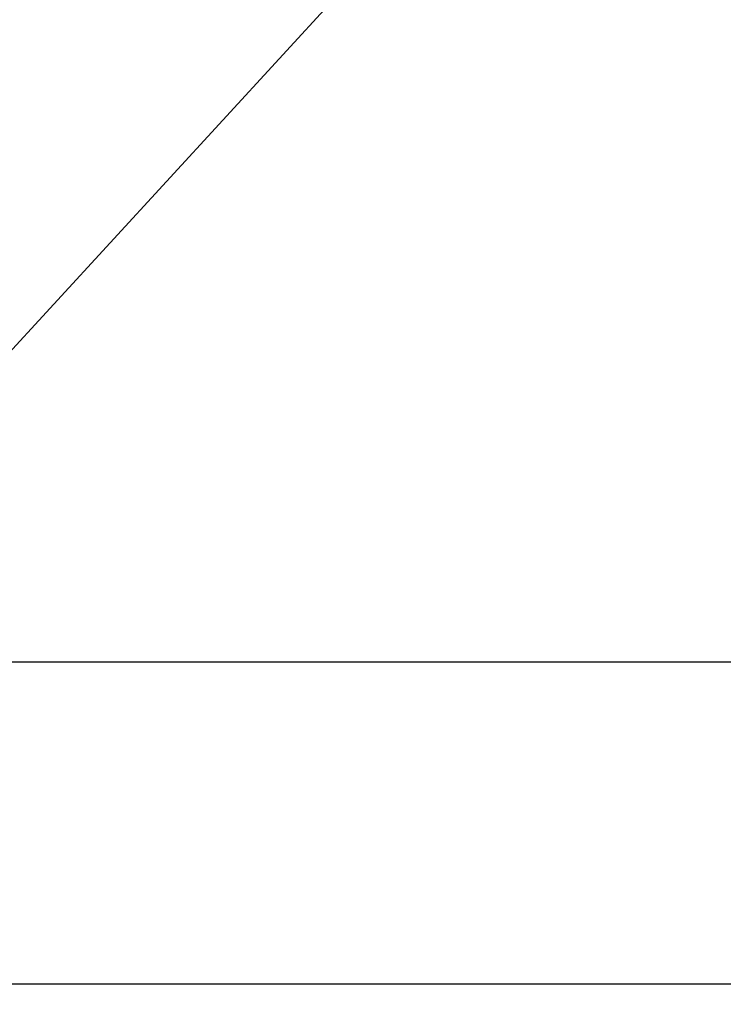
# Model space of a CAD drawing. Extents: x 83844 to 110317, y -11045 to -2175.
# Drawn here: x 99653 to 99828, y -4655 to -4411 of the extents above; entities that cross this region are included whole.
import ezdxf

# ---------------------------------------------------------------- set-up
doc = ezdxf.new("R2010")
doc.units = 0
doc.header["$LTSCALE"] = 50
doc.header["$MEASUREMENT"] = 0
doc.linetypes.add('DASHED', pattern=[0.75, 0.5, -0.25])
doc.linetypes.add('HIDDEN', pattern=[0.375, 0.25, -0.125])
doc.layers.get('0').update_dxf_attribs({"linetype": 'CONTINUOUS'})
doc.layers.get('DEFPOINTS').update_dxf_attribs({"color": 146, "linetype": 'CONTINUOUS'})
for name, color, linetype in [('121-キャビネット（中）', 253, 'HIDDEN'), ('126-甲板', 2, 'CONTINUOUS'), ('160-文字', 254, 'CONTINUOUS')]:
    doc.layers.add(name, color=color, linetype=linetype)
doc.styles.add('KH001', font='txt')
doc.dimstyles.new('KH1xx030', dxfattribs={"dimscale": 30, "dimtxt": 2, "dimasz": 0.6, "dimexe": 0.3, "dimexo": 1.2, "dimgap": 0.5, "dimtad": 3, "dimdec": 1, "dimdsep": 46, "dimlunit": 6, "dimtxsty": 'KH001', "dimblk": 'DOT', "dimcen": 1, "dimdle": 1, "dimclrd": 256, "dimclre": 256, "dimclrt": 256, "dimadec": 0, "dimazin": 0, "dimtfac": 1, "dimtdec": 1, "dimtix": 1, "dimtmove": 2, "dimatfit": 3, "dimldrblk": 'CLOSEDBLANK', "dimfxl": 1, "dimtolj": 1, "dimtzin": 0, "dimlwd": -1, "dimlwe": -1, "dimarcsym": 0})

# ---------------------------------------------------------------- blocks, each defined once
blk = doc.blocks.new('_ClosedBlank')
at = {"color": 0, "linetype": 'ByBlock', "lineweight": -2}
for p, q in [((-1, 0.167), (0, 0)), ((-1, 0.167), (-1, -0.167)), ((0, 0), (-1, -0.167))]:
    blk.add_line(p, q, dxfattribs=at)
blk = doc.blocks.new('_Dot')
at = {"color": 0, "linetype": 'ByBlock', "lineweight": -2}
blk.add_line((-0.5, 0), (-1, 0), dxfattribs=at)
at = {"color": 0, "linetype": 'ByBlock', "const_width": 0.5}
blk.add_lwpolyline([(-0.25, 0, 1), (0.25, 0, 1)], format="xyb", close=True, dxfattribs=at)

msp = doc.modelspace()

# ---------------------------------------------------------------- linework, layer by layer
at = {"layer": '121-キャビネット（中）', "ltscale": 2}
msp.add_lwpolyline([(102038.87, -4650.06), (99300.87, -4650.06), (99300.87, -4010.06)], dxfattribs=at)
at = {"layer": '126-甲板', "linetype": 'Continuous'}
msp.add_lwpolyline([(100299.87, -4135.06), (99519.87, -4135.06, 0.414214), (99509.87, -4145.06), (99509.87, -4560.06, 0.414214), (99519.87, -4570.06), (100299.87, -4570.06, 0.414214), (100309.87, -4560.06), (100309.87, -4145.06, 0.414214)], format="xyb", close=True, dxfattribs=at)
at = {"layer": 'DEFPOINTS', "linetype": 'DASHED'}
msp.add_lwpolyline([(100369.87, -4650.06), (99319.87, -4650.06), (99319.87, -4010.06), (100369.87, -4010.06)], close=True, dxfattribs=at)

# ---------------------------------------------------------------- leaders
at = {"layer": '160-文字', "annotation_type": 0, "has_hookline": 1, "hookline_direction": 1, "text_width": 963.96}
msp.add_leader([(99789.88, -4072.68), (99171.32, -5015.35), (99153.32, -5015.35)], dimstyle='KH1xx030', override={"dimgap": 0.5, "dimtad": 1}, dxfattribs=at)
at = {"layer": '160-文字'}
msp.add_leader([(100029.88, -4080.06), (99171.32, -5015.35)], dimstyle='KH1xx030', override={"dimgap": 0.5, "dimtad": 1}, dxfattribs=at)

doc.saveas('drawing.dxf')
